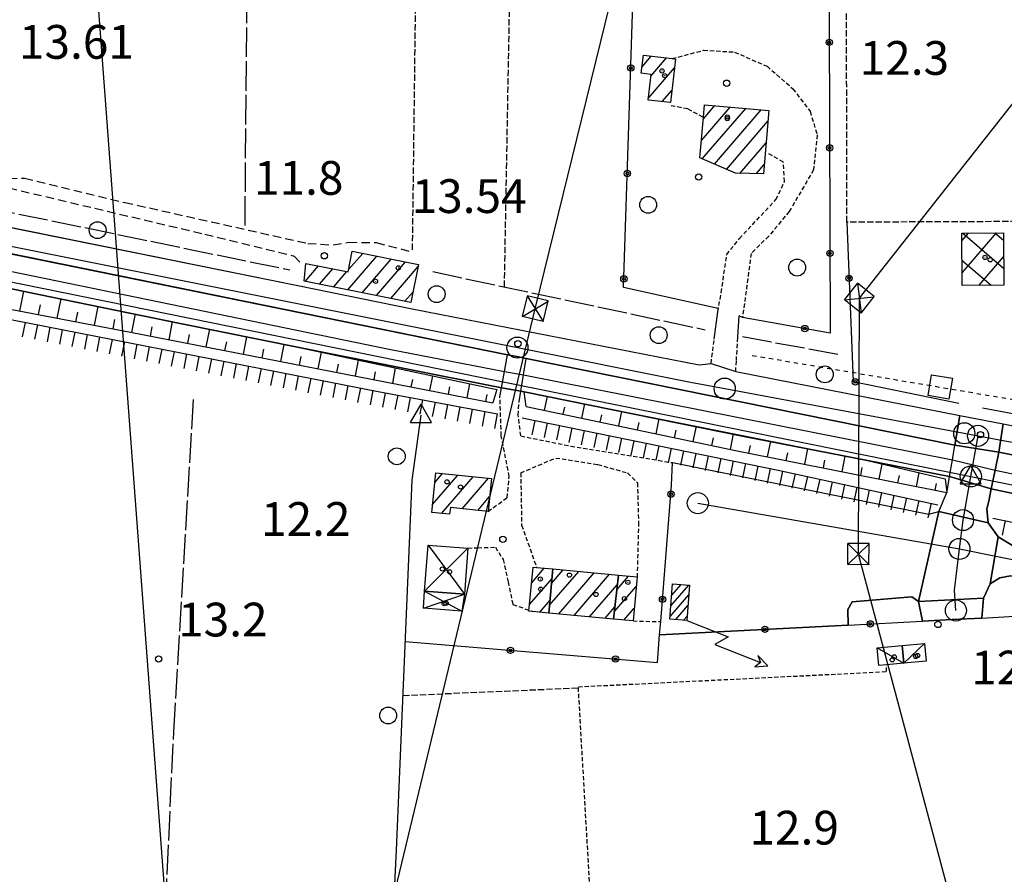
# Model space of a CAD drawing. Extents: x 1740553 to 1744863, y 5045719 to 5048848.
# Drawn here: x 1741881 to 1742115, y 5048129 to 5048332 of the extents above; entities that cross this region are included whole.
import ezdxf

# ---------------------------------------------------------------- set-up
doc = ezdxf.new("R2010")
doc.units = 0
for name, pattern in [('C', [10, 5, 5]), ('L17', [8, 7, -1]), ('L3', [1.5, 1, -0.5]), ('L4', [2, 1, -1]), ('L5', [2, 1.5, -0.5]), ('L7', [3, 2, -1])]:
    doc.linetypes.add(name, pattern=pattern)
for name, color, linetype in [('11B2', 1, 'C'), ('11D4', 1, 'C'), ('16A1', 1, 'C'), ('17A1', 1, 'C'), ('17B2', 1, 'C'), ('17C3', 1, 'C'), ('17D4', 1, 'C'), ('19B2', 1, 'C'), ('1A1', 4, 'C'), ('1AJ36', 1, 'C'), ('1AP41', 7, 'CONTINUOUS'), ('1B2', 4, 'C'), ('1C3', 1, 'C'), ('1D4', 1, 'C'), ('20N14', 2, 'C'), ('22A1', 1, 'C'), ('22H8', 1, 'C'), ('24J10', 1, 'C'), ('24J10A', 1, 'C'), ('297', 7, 'CONTINUOUS'), ('298', 7, 'CONTINUOUS'), ('2E5', 3, 'C'), ('2J10', 2, 'L7'), ('2L12', 1, 'L3'), ('2M13', 3, 'C'), ('3B2', 1, 'C'), ('4A1', 3, 'C'), ('4AJ36', 1, 'C'), ('4B2', 3, 'C'), ('4E5', 2, 'L17'), ('4N14', 2, 'L4'), ('5A1', 2, 'L5'), ('5F6', 1, 'C'), ('6A1', 1, 'C'), ('6B2', 1, 'C'), ('6H8', 2, 'C'), ('8B2', 2, 'C'), ('8C3', 1, 'C'), ('8J10', 4, 'C'), ('A2E5', 1, 'C'), ('A2F6', 1, 'C'), ('A2M13', 1, 'C'), ('A4A1', 1, 'C'), ('A4B2', 1, 'C'), ('I2E5', 7, 'CONTINUOUS'), ('I4A1', 7, 'CONTINUOUS'), ('N2A1', 2, 'C'), ('N2C3', 2, 'C'), ('N2F6', 2, 'C'), ('N2H8', 2, 'C'), ('N2P16', 2, 'C'), ('N4A1', 2, 'C'), ('N4Q17', 2, 'C')]:
    doc.layers.add(name, color=color, linetype=linetype)

# ---------------------------------------------------------------- blocks, each defined once
blk = doc.blocks.new('5F6')
at = {"layer": '5F6'}
blk.add_circle((0, 0), 2, dxfattribs=at)
blk = doc.blocks.new('1AJ36')
at = {"layer": '1AJ36'}
for radius in [0.5, 0.01]:
    blk.add_circle((0, 0), radius, dxfattribs=at)
blk = doc.blocks.new('11B2')
at = {"layer": '11B2'}
blk.add_circle((0, 0), 0.75, dxfattribs=at)
blk = doc.blocks.new('11D4')
at = {"layer": '11D4'}
for radius in [0.5, 0.01]:
    blk.add_circle((0, 0), radius, dxfattribs=at)
blk = doc.blocks.new('24J10')
at = {"layer": '24J10'}
for p, q in [((14.70259, 16.37623), (11.8266, 14.60196)), ((14.23736, 13.31158), (14.70259, 16.37623)), ((7.00509, 5.2064), (13.60295, 14.88423)), ((11.8266, 14.60196), (13.56066, 14.88423)), ((13.60295, 14.88423), (14.23736, 13.31158)), ((-0.01571, 0.00456), (5.94774, 8.71461)), ((5.94774, 8.71461), (7.00509, 5.2064))]:
    blk.add_line(p, q, dxfattribs=at)
blk = doc.blocks.new('8B2')
at = {"layer": '8B2'}
for points in [[(-2.48309, -2.49104), (2.51475, -2.49104), (2.51475, 2.55434), (-2.48309, -2.52218), (-2.48309, 2.5232), (2.48208, 2.5232)], [(-2.48309, 2.5232), (2.48208, -2.52218)]]:
    blk.add_lwpolyline(points, dxfattribs=at)
blk = doc.blocks.new('N4Q17')
at = {"layer": 'N4Q17'}
for p, q in [((2.4755, -1.75357), (-0.02926, 2.58115)), ((-2.5275, -1.75518), (2.4725, -1.75518))]:
    blk.add_line(p, q, dxfattribs=at)
at = {"layer": 'N4Q17', "flags": 128}
blk.add_lwpolyline([(-2.52926, -1.74898), (-0.02926, 2.58115)], dxfattribs=at)
blk = doc.blocks.new('N2F6')
at = {"layer": 'N2F6'}
blk.add_circle((0, -0.00928), 2.5, dxfattribs=at)
blk = doc.blocks.new('N2P16')
at = {"layer": 'N2P16'}
blk.add_circle((0, -0.00928), 2.5, dxfattribs=at)
blk = doc.blocks.new('N2H8')
at = {"layer": 'N2H8'}
blk.add_circle((0, -0.00928), 2.5, dxfattribs=at)
blk = doc.blocks.new('N2C3')
at = {"layer": 'N2C3'}
blk.add_circle((0, -0.00928), 2.5, dxfattribs=at)
blk = doc.blocks.new('N2A1')
at = {"layer": 'N2A1'}
blk.add_circle((0, -0.00928), 2.5, dxfattribs=at)
blk = doc.blocks.new('N4A1')
at = {"layer": 'N4A1'}
for p, q in [((2.4755, -1.75357), (-0.02926, 2.58115)), ((-2.5275, -1.75518), (2.4725, -1.75518))]:
    blk.add_line(p, q, dxfattribs=at)
at = {"layer": 'N4A1', "flags": 128}
blk.add_lwpolyline([(-2.52926, -1.74898), (-0.02926, 2.58115)], dxfattribs=at)
blk = doc.blocks.new('19B2')
at = {"layer": '19B2'}
for centre, radius in [((0, 0), 0.75), ((0, -0.02417), 0.32738)]:
    blk.add_circle(centre, radius, dxfattribs=at)
blk = doc.blocks.new('20N14')
at = {"layer": '20N14'}
blk.add_lwpolyline([(-2.53327, -2.559), (-2.53327, 2.441), (2.46673, 2.441), (2.46673, -2.559)], close=True, dxfattribs=at)
blk = doc.blocks.new('22H8')
at = {"layer": '22H8'}
blk.add_line((0, 0), (0, 3.5), dxfattribs=at)

msp = doc.modelspace()

# ---------------------------------------------------------------- linework, layer by layer
at = {"layer": '16A1'}
msp.add_line((1742084.49461, 5045869.11183), (1741876.73055, 5048642.58875), dxfattribs=at)
at = {"layer": '17A1'}
for p, q in [((1742028.63052, 5048320.44794, -3333), (1742030.83271, 5048323.00684, -3333)), ((1742030.7392, 5048318.29827, -3333), (1742034.41843, 5048322.57347, -3333)), ((1742030.09761, 5048312.95392, -3333), (1742036.33421, 5048320.20074, -3333)), ((1742033.43331, 5048312.23003, -3333), (1742035.69178, 5048314.85433, -3333)), ((1742042.72398, 5048303.02255, -3333), (1742049.54273, 5048310.94581, -3333)), ((1742042.93116, 5048298.66445, -3333), (1742053.22255, 5048310.62179, -3333)), ((1742043.17737, 5048308.14821, -3333), (1742045.86383, 5048311.27091, -3333)), ((1742045.80926, 5048297.40884, -3333), (1742056.90138, 5048310.29769, -3333)), ((1742048.68737, 5048296.15323, -3333), (1742058.49711, 5048307.55198, -3333)), ((1742051.84594, 5048295.22352, -3333), (1742058.0438, 5048302.42532, -3333)), ((1742055.74526, 5048295.15563, -3333), (1742057.58949, 5048297.29859, -3333)), ((1741958.90305, 5048267.57931, -3333), (1741965.79007, 5048275.5819, -3333)), ((1741959.08236, 5048272.38758, -3333), (1741962.40916, 5048276.25326, -3333)), ((1741948.75672, 5048269.58811, -3333), (1741951.91469, 5048273.25761, -3333)), ((1741962.2848, 5048266.91002, -3333), (1741969.17097, 5048274.91054, -3333)), ((1741965.66763, 5048266.23981, -3333), (1741972.55088, 5048274.23911, -3333)), ((1741969.04938, 5048265.57052, -3333), (1741975.54246, 5048273.11536, -3333)), ((1741952.13847, 5048268.91882, -3333), (1741955.29559, 5048272.58625, -3333)), ((1741955.5213, 5048268.2486, -3333), (1741958.6765, 5048271.91489, -3333)), ((1741972.43114, 5048264.90123, -3333), (1741974.35755, 5048267.1386, -3333)), ((1741979.50428, 5048221.90964, -3333), (1741981.33467, 5048224.03652, -3333)), ((1741978.9707, 5048216.68972, -3333), (1741984.97475, 5048223.66739, -3333)), ((1741981.11621, 5048214.58393, -3333), (1741988.6149, 5048223.29726, -3333)), ((1741986.03228, 5048215.6964, -3333), (1741992.25505, 5048222.92714, -3333)), ((1741989.67328, 5048215.32835, -3333), (1741992.49174, 5048218.60335, -3333)), ((1742002.47863, 5048198.17551, -3333), (1742005.45202, 5048201.6316, -3333)), ((1742006.73699, 5048192.8603, -3333), (1742013.62033, 5048200.8586, -3333)), ((1742007.19492, 5048197.99231, -3333), (1742009.96088, 5048201.20521, -3333)), ((1742008.89364, 5048190.76637, -3333), (1742017.28077, 5048200.51205, -3333)), ((1742001.98464, 5048193.00268, -3333), (1742007.30145, 5048199.1807, -3333)), ((1742012.55401, 5048190.42083, -3333), (1742020.94122, 5048200.16551, -3333)), ((1742022.64221, 5048196.51004, -3333), (1742025.42286, 5048199.74109, -3333)), ((1742016.21446, 5048190.07428, -3333), (1742022.77305, 5048197.69523, -3333)), ((1742022.05781, 5048191.23216, -3333), (1742027.27136, 5048197.28911, -3333)), ((1742004.38578, 5048191.19284, -3333), (1742006.84352, 5048194.04869, -3333)), ((1742019.87483, 5048189.72874, -3333), (1742022.18865, 5048192.41735, -3333)), ((1742024.35839, 5048189.30546, -3333), (1742026.78661, 5048192.12701, -3333))]:
    msp.add_line(p, q, dxfattribs=at)
at = {"layer": '17B2'}
for p, q in [((1742104.44973, 5048279.2543, -3333), (1742106.01257, 5048281.07029, -3333)), ((1742104.50572, 5048271.65355, -3333), (1742112.65668, 5048281.12481, -3333)), ((1742104.71458, 5048281.0603, -3333), (1742114.3595, 5048272.75988, -3333)), ((1742112.3079, 5048281.12175, -3333), (1742114.31364, 5048279.39561, -3333)), ((1742108.5417, 5048268.67747, -3333), (1742114.34093, 5048275.41716, -3333)), ((1742104.48294, 5048274.66153, -3333), (1742111.41345, 5048268.69807, -3333))]:
    msp.add_line(p, q, dxfattribs=at)
at = {"layer": '17C3'}
for p, q in [((1742084.40061, 5048182.77311, -3333), (1742090.702, 5048179.08923, -3333)), ((1742090.702, 5048179.08923, -3333), (1742095.60197, 5048183.74973, -3333))]:
    msp.add_line(p, q, dxfattribs=at)
at = {"layer": '17D4'}
for p, q in [((1741977.09022, 5048196.17006, -3333), (1741987.32644, 5048206.3742, -3333)), ((1741977.90378, 5048207.06326, -3333), (1741986.52038, 5048195.47454, -3333)), ((1741977.09022, 5048196.17006, -3333), (1741985.90631, 5048191.43602, -3333)), ((1741976.79074, 5048192.10897, -3333), (1741986.52038, 5048195.47454, -3333))]:
    msp.add_line(p, q, dxfattribs=at)
at = {"layer": '1A1'}
for points in [[(1742036.58831, 5048322.31081, 15.25), (1742035.35288, 5048312.02886, 15.25), (1742030.05415, 5048312.5836, 15.25), (1742030.78164, 5048318.65547, 15.25), (1742028.44942, 5048318.94307, 15.25), (1742028.96642, 5048323.23307, 15.25), (1742035.78971, 5048322.40844, 15.25), (1742036.58831, 5048322.31081, 15.25)], [(1742043.47117, 5048311.48177, 19.31), (1742058.72568, 5048310.13651, 19.31), (1742057.39817, 5048295.12703, 19.31), (1742050.7765, 5048295.24168, 19.31), (1742042.3609, 5048298.91357, 19.31), (1742043.20861, 5048308.50758, 19.31), (1742043.47117, 5048311.48177, 19.31)], [(1741973.85741, 5048264.61796, 15.27), (1741948.55108, 5048269.62886, 15.27), (1741948.91661, 5048273.85235, 15.27), (1741958.97775, 5048271.85623, 15.27), (1741959.9435, 5048276.74247, 15.27), (1741975.64365, 5048273.62539, 15.27), (1741973.85741, 5048264.61796, 15.27)], [(1741979.73795, 5048224.1987, 17.59), (1741992.923, 5048222.85984, 17.59), (1741992.13496, 5048215.07953, 17.59), (1741983.1896, 5048215.98387, 17.59), (1741983.02727, 5048214.38914, 17.59), (1741978.7796, 5048214.82306, 17.59), (1741979.73795, 5048224.1987, 17.59)], [(1742007.50337, 5048201.4383, 16.05), (1742006.5705, 5048190.98646, 16.05), (1742002.68788, 5048191.35346, 16.05), (1742001.83533, 5048191.43501, 16.05), (1742002.83193, 5048201.87958, 16.05), (1742003.63602, 5048201.80243, 16.05), (1742007.50337, 5048201.4383, 16.05)], [(1742007.50337, 5048201.4383, 18.83), (1742023.02494, 5048199.96861, 18.83), (1742021.87074, 5048189.5393, 18.83), (1742006.5705, 5048190.98646, 18.83), (1742007.50337, 5048201.4383, 18.83)], [(1742023.02494, 5048199.96861, 16.11), (1742027.48334, 5048199.54646, 16.11), (1742026.50269, 5048189.10307, 16.11), (1742021.87074, 5048189.5393, 16.11), (1742023.02494, 5048199.96861, 16.11)]]:
    msp.add_polyline3d(points, close=True, dxfattribs=at)
at = {"layer": '1AP41'}
msp.add_polyline3d([(1742488.1553, 5048135.6706, 13.14), (1742302.04425, 5048170.33234, 12.84), (1742190.52646, 5048192.5104, 12.92), (1742116.45505, 5048207.01571, 13.04), (1742113.08796, 5048209.08213, 13.22), (1742110.7004, 5048212.39734, 13.46), (1742110.4086, 5048215.66296, 13.52), (1742110.85415, 5048217.46645, 13.42), (1742111.44026, 5048220.40572, 11), (1742112.33049, 5048224.84102, 11.83), (1742113.18647, 5048229.10427, 13.66), (1742119.46075, 5048227.87044, 13.1), (1742121.57173, 5048227.45695, 13.13), (1742123.68279, 5048227.04246, 13.16), (1742245.53533, 5048203.08439, 13.85), (1742333.26064, 5048185.48212, 13.767), (1742333.26064, 5048185.48212, 13.767), (1742345.49453, 5048183.02496, 13.755), (1742350.69651, 5048181.98156, 13.75), (1742514.40982, 5048148.64643, 13.54)], dxfattribs=at)
at = {"layer": '1B2'}
msp.add_polyline3d([(1742114.30238, 5048281.1388, 18.15), (1742114.38652, 5048268.71824, 18.15), (1742104.5272, 5048268.64949, 18.15), (1742104.43598, 5048281.05748, 18.15), (1742114.30238, 5048281.1388, 18.15)], close=True, dxfattribs=at)
at = {"layer": '1C3'}
for points in [[(1742090.34048, 5048183.28533, 16.224), (1742090.702, 5048179.08923, 16.224), (1742086.59865, 5048178.73466, 16.224), (1742084.76213, 5048178.57701, 16.224), (1742084.40061, 5048182.77311, 16.224), (1742090.34048, 5048183.28533, 16.224)], [(1742090.34048, 5048183.28533, 16.13), (1742095.60197, 5048183.74973, 16.13), (1742095.96349, 5048179.55363, 16.13), (1742090.702, 5048179.08923, 16.13), (1742090.34048, 5048183.28533, 16.13)]]:
    msp.add_polyline3d(points, close=True, dxfattribs=at)
at = {"layer": '1D4'}
for points in [[(1741986.52038, 5048195.47454, 17.522), (1741977.09022, 5048196.17006, 17.522), (1741977.90378, 5048207.06326, 17.522), (1741987.32644, 5048206.3742, 17.522), (1741986.52038, 5048195.47454, 17.522)], [(1741977.09022, 5048196.17006, 17.135), (1741986.52038, 5048195.47454, 17.135), (1741985.90631, 5048191.43602, 17.135), (1741976.79074, 5048192.10897, 17.135), (1741977.09022, 5048196.17006, 17.135)]]:
    msp.add_polyline3d(points, close=True, dxfattribs=at)
at = {"layer": '22A1'}
for p, q in [((1741881.14976, 5048262.57419, 13.683), (1741882.07483, 5048267.29391, 12.192)), ((1741885.56972, 5048261.72795, 13.688), (1741886.02576, 5048264.06075, 12.933)), ((1741889.98961, 5048260.88271, 13.692), (1741890.88984, 5048265.49225, 12.163)), ((1741898.83054, 5048259.19031, 13.701), (1741899.70578, 5048263.69167, 12.134)), ((1741894.41057, 5048260.03654, 13.697), (1741894.85369, 5048262.31422, 12.923)), ((1741907.67046, 5048257.49783, 13.708), (1741908.52378, 5048261.89024, 12.106)), ((1741903.2505, 5048258.34407, 13.706), (1741903.68262, 5048260.56776, 12.913)), ((1741912.08841, 5048256.6384, 13.671), (1741912.51108, 5048258.81425, 12.881)), ((1741916.50635, 5048255.77897, 13.635), (1741917.34286, 5048260.08789, 12.077)), ((1741920.9233, 5048254.91947, 13.598), (1741921.33806, 5048257.05361, 12.83)), ((1741925.34117, 5048254.06103, 13.562), (1741926.16186, 5048258.28653, 12.048)), ((1741934.17606, 5048252.3421, 13.489), (1741934.98087, 5048256.48517, 12.02)), ((1741929.75911, 5048253.20161, 13.525), (1741930.16497, 5048255.29396, 12.78)), ((1741943.01195, 5048250.62324, 13.416), (1741943.79995, 5048254.68282, 11.991)), ((1741938.59401, 5048251.48267, 13.452), (1741938.99196, 5048253.53332, 12.729)), ((1741947.4289, 5048249.76374, 13.379), (1741947.81902, 5048251.77168, 12.68)), ((1741951.84685, 5048248.90431, 13.342), (1741952.61182, 5048252.84282, 12.002)), ((1741956.26472, 5048248.04588, 13.306), (1741956.63965, 5048249.97545, 12.665)), ((1741960.68167, 5048247.18637, 13.269), (1741961.41711, 5048250.97023, 12.046)), ((1741965.09961, 5048246.32694, 13.233), (1741965.4602, 5048248.18023, 12.651)), ((1741969.51756, 5048245.46752, 13.196), (1741970.22247, 5048249.09664, 12.09)), ((1741978.35246, 5048243.74858, 13.123), (1741979.02876, 5048247.22413, 12.134)), ((1741973.93451, 5048244.60801, 13.16), (1741974.27976, 5048246.38493, 12.636)), ((1741987.18728, 5048242.03064, 13.05), (1741987.83305, 5048245.35147, 12.178)), ((1741982.77033, 5048242.89015, 13.087), (1741983.10039, 5048244.5887, 12.621)), ((1741991.60523, 5048241.17121, 13.014), (1741991.92094, 5048242.79348, 12.607)), ((1742005.53958, 5048239.05409, 13.399), (1742006.23238, 5048242.33631, 11.7)), ((1742014.34597, 5048237.19362, 13.397), (1742015.05812, 5048240.56555, 11.7)), ((1742001.13642, 5048239.98383, 13.4), (1742001.13642, 5048239.98383, 13.4)), ((1742009.94281, 5048238.12336, 13.398), (1742010.29451, 5048239.78743, 12.549)), ((1742018.74913, 5048236.26388, 13.396), (1742019.10958, 5048237.97173, 12.548)), ((1742023.15229, 5048235.33414, 13.396), (1742023.88295, 5048238.7937, 11.7)), ((1742027.55545, 5048234.4044, 13.395), (1742027.92565, 5048236.15611, 12.547)), ((1742031.95968, 5048233.47374, 13.394), (1742032.70869, 5048237.02293, 11.7)), ((1742036.36284, 5048232.544, 13.393), (1742036.74634, 5048234.34585, 13.586)), ((1742040.766, 5048231.61426, 13.392), (1742041.53352, 5048235.25109, 11.7)), ((1742049.57232, 5048229.75478, 13.39), (1742050.35927, 5048233.48032, 11.7)), ((1742045.16916, 5048230.68452, 13.391), (1742045.5578, 5048232.52487, 12.546)), ((1742053.98284, 5048228.8607, 13.402), (1742054.35305, 5048230.73276, 12.551)), ((1742058.39777, 5048227.988, 13.42), (1742059.13518, 5048231.71885, 11.7)), ((1742062.81271, 5048227.11531, 13.439), (1742063.1809, 5048228.97418, 12.57)), ((1742067.22771, 5048226.24161, 13.458), (1742067.95994, 5048229.94801, 11.7)), ((1742071.64265, 5048225.36892, 13.476), (1742072.00775, 5048227.21552, 12.588)), ((1742076.05758, 5048224.49622, 13.495), (1742076.78569, 5048228.17724, 11.7)), ((1742084.88745, 5048222.75083, 13.532), (1742085.58727, 5048226.28732, 11.838)), ((1742080.47252, 5048223.62353, 13.514), (1742080.8356, 5048225.45694, 12.607)), ((1742093.71739, 5048221.00444, 13.57), (1742094.35376, 5048224.22327, 12.18)), ((1742089.30238, 5048221.87813, 13.551), (1742089.63618, 5048223.56694, 12.78)), ((1742098.13233, 5048220.13174, 13.588), (1742098.4349, 5048221.66176, 12.97))]:
    msp.add_line(p, q, dxfattribs=at)
at = {"layer": '24J10A'}
for p, q in [((1742035.47234, 5048192.6534, -3333), (1742039.74571, 5048197.61897, -3333)), ((1742035.66713, 5048195.18024, -3333), (1742037.89061, 5048197.7628, -3333)), ((1742035.86299, 5048197.70616, -3333), (1742036.03452, 5048197.90655, -3333)), ((1742035.27754, 5048190.12656, -3333), (1742039.71045, 5048195.27858, -3333)), ((1742036.64452, 5048189.41663, -3333), (1742039.51565, 5048192.75174, -3333)), ((1742038.50062, 5048189.27288, -3333), (1742039.31986, 5048190.22482, -3333))]:
    msp.add_line(p, q, dxfattribs=at)
at = {"layer": '297'}
for points in [[(1742103.96827, 5048237.83982, 13.891), (1742114.22539, 5048235.83832, 13.982), (1742113.18647, 5048229.10427, 13.66), (1742102.7812, 5048230.78077, 13.1), (1742103.96827, 5048237.83982, 13.891)], [(1742099.02565, 5048215.02174, 13.36), (1742110.7004, 5048212.39734, 13.46), (1742113.08796, 5048209.08213, 13.22), (1742111.14609, 5048197.88174, 13.24), (1742109.60304, 5048194.5298, 13.06), (1742094.14047, 5048193.73937, 13.24), (1742099.02565, 5048215.02174, 13.36)]]:
    msp.add_polyline3d(points, close=True, dxfattribs=at)
at = {"layer": '298'}
for points in [[(1741744.78321, 5048308.43985, 13.03), (1741763.05196, 5048304.70389, 13.03), (1741825.53535, 5048292.27804, 13.03), (1741867.19089, 5048283.86575, 13.15), (1741869.23972, 5048283.90693, 13.415), (1741871.28947, 5048283.94918, 13.68), (1741946.61604, 5048268.68458, 13.86), (1741974.14424, 5048263.09199, 13.65), (1742042.18627, 5048249.7898, 13.26), (1742045.00264, 5048250.16127, 13.18), (1742047.92794, 5048249.186, 13.3), (1742050.85232, 5048248.20965, 13.42), (1742103.96827, 5048237.83982, 13.891), (1742102.7812, 5048230.78077, 13.1), (1742001.15585, 5048251.33001, 13.08), (1741998.95287, 5048251.76669, 13.08), (1741996.74989, 5048252.20337, 13.08), (1741869.34531, 5048278.1071, 14.04), (1741837.66977, 5048283.83924, 13.96), (1741743.8013, 5048302.4041, 13.563), (1741744.78321, 5048308.43985, 13.03)], [(1742114.22539, 5048235.83832, 13.982), (1742151.29521, 5048228.59876, 14.31), (1742158.46089, 5048227.17999, 14.28), (1742241.7098, 5048210.64042, 13.89), (1742300.54985, 5048198.75177, 13.73), (1742329.60877, 5048192.80847, 13.17), (1742334.38774, 5048194.27873, 12.66), (1742333.26064, 5048185.48212, 13.767), (1742245.53533, 5048203.08439, 13.85), (1742123.68279, 5048227.04246, 13.16), (1742121.57173, 5048227.45695, 13.13), (1742119.46075, 5048227.87044, 13.1), (1742113.18647, 5048229.10427, 13.66), (1742114.22539, 5048235.83832, 13.982)], [(1742102.7812, 5048230.78077, 13.1), (1742113.18647, 5048229.10427, 13.66), (1742112.33049, 5048224.84102, 11.83), (1742111.44026, 5048220.40572, 11), (1742110.85415, 5048217.46645, 13.42), (1742110.4086, 5048215.66296, 13.52), (1742110.7004, 5048212.39734, 13.46), (1742099.02565, 5048215.02174, 13.36), (1742100.88491, 5048219.58781, 13.6), (1742100.96468, 5048219.78133, 13.61), (1742101.546, 5048223.31997, 11.7), (1742102.21671, 5048227.33867, 11.83), (1742102.7812, 5048230.78077, 13.1)], [(1742035.83472, 5048226.6355, 13.18), (1742096.6185, 5048214.42218, 13.3), (1742099.02565, 5048215.02174, 13.36), (1742094.14047, 5048193.73937, 13.24), (1742092.62677, 5048194.80136, 13.12), (1742078.42315, 5048193.63189, 13.12), (1742077.43941, 5048191.81014, 13.18), (1742077.49477, 5048188.13969, 13.433), (1742032.80787, 5048185.78353, 13.355), (1742033.06392, 5048188.9518, 13.495), (1742035.65758, 5048221.26277, 12.999), (1742035.83472, 5048226.6355, 13.18)], [(1742113.08796, 5048209.08213, 13.22), (1742116.45505, 5048207.01571, 13.04), (1742190.52646, 5048192.5104, 12.92), (1742302.04425, 5048170.33234, 12.84), (1742488.1553, 5048135.6706, 13.14), (1742506.57143, 5048132.07096, 12.84), (1742510.41637, 5048133.03699, 12.84), (1742507.69291, 5048120.97066, 13), (1742452.74837, 5048132.01097, 13), (1742420.50455, 5048138.73965, 12.832), (1742287.55702, 5048164.99666, 12.616), (1742270.27098, 5048169.20145, 12.649), (1742153.27383, 5048192.45827, 13.58), (1742115.9613, 5048199.80502, 13.36), (1742113.43271, 5048199.35382, 13.24), (1742111.14609, 5048197.88174, 13.24), (1742113.08796, 5048209.08213, 13.22)], [(1742094.14047, 5048193.73937, 13.24), (1742109.60304, 5048194.5298, 13.06), (1742109.17284, 5048189.80402, 13.34), (1742102.14499, 5048189.43694, 13.37), (1742095.11721, 5048189.06887, 13.4), (1742094.14047, 5048193.73937, 13.24)]]:
    msp.add_polyline3d(points, close=True, dxfattribs=at)
at = {"layer": '2E5'}
for p, q in [((1741871.28947, 5048283.94918, 13.68), (1741946.61604, 5048268.68458, 13.86)), ((1741869.34531, 5048278.1071, 14.04), (1741996.74989, 5048252.20337, 13.08)), ((1742001.15585, 5048251.33001, 13.08), (1742102.7812, 5048230.78077, 13.1)), ((1742042.18627, 5048249.7898, 13.26), (1742045.00264, 5048250.16127, 13.18))]:
    msp.add_line(p, q, dxfattribs=at)
for points in [[(1741946.61604, 5048268.68458, 13.86), (1741974.14424, 5048263.09199, 13.65), (1742042.18627, 5048249.7898, 13.26)], [(1742050.85232, 5048248.20965, 13.42), (1742103.96827, 5048237.83982, 13.891), (1742114.22539, 5048235.83832, 13.982), (1742151.29521, 5048228.59876, 14.31), (1742158.46089, 5048227.17999, 14.28)], [(1742113.18647, 5048229.10427, 13.66), (1742119.46075, 5048227.87044, 13.1)], [(1742035.83472, 5048226.6355, 13.18), (1742096.6185, 5048214.42218, 13.3), (1742099.02565, 5048215.02174, 13.36), (1742100.88491, 5048219.58781, 13.6), (1742100.96468, 5048219.78133, 13.61)], [(1742110.85415, 5048217.46645, 13.42), (1742110.4086, 5048215.66296, 13.52), (1742110.7004, 5048212.39734, 13.46), (1742113.08796, 5048209.08213, 13.22), (1742116.45505, 5048207.01571, 13.04), (1742190.52646, 5048192.5104, 12.92), (1742302.04425, 5048170.33234, 12.84), (1742488.1553, 5048135.6706, 13.14), (1742506.57143, 5048132.07096, 12.84), (1742510.41637, 5048133.03699, 12.84), (1742510.69036, 5048133.77058, 12.953), (1742512.32778, 5048138.05829, 13.616)], [(1742109.17284, 5048189.80402, 13.34), (1742109.60304, 5048194.5298, 13.06), (1742111.14609, 5048197.88174, 13.24), (1742113.43271, 5048199.35382, 13.24), (1742115.9613, 5048199.80502, 13.36), (1742153.27383, 5048192.45827, 13.58)], [(1742077.49477, 5048188.13969, 13.433), (1742077.43941, 5048191.81014, 13.18), (1742078.42315, 5048193.63189, 13.12), (1742092.62677, 5048194.80136, 13.12), (1742094.14047, 5048193.73937, 13.24), (1742095.11721, 5048189.06887, 13.4)]]:
    msp.add_polyline3d(points, dxfattribs=at)
at = {"layer": '2J10'}
for points in [[(1741867.19089, 5048283.86575, 13.15), (1741868.48811, 5048290.39148, 12.36), (1741871.03391, 5048293.63803, 12.37), (1741875.49291, 5048293.94403, 12.11), (1741882.25146, 5048294.09036, 12.11), (1741906.00125, 5048288.31699, 12.1), (1741949.4136, 5048278.6102, 12.11), (1741955.42779, 5048278.23743, 12.1), (1741959.11043, 5048278.86636, 12.1), (1741965.63461, 5048278.79455, 12.1), (1741973.62273, 5048276.74541, 12.1)], [(1741871.28947, 5048283.94918, 13.68), (1741872.27463, 5048288.37554, 13.01), (1741873.60399, 5048291.23309, 12.89), (1741878.50779, 5048291.773, 12.84), (1741924.99317, 5048280.79212, 12.54), (1741946.12766, 5048275.61809, 12.09), (1741948.14657, 5048273.4617, 12.1)]]:
    msp.add_polyline3d(points, dxfattribs=at)
at = {"layer": '2L12'}
for p, q in [((1742045.00264, 5048250.16127, 13.18), (1742045.73797, 5048255.92784, 13.03)), ((1742026.50269, 5048189.10307, 12.52), (1742033.06392, 5048188.9518, 13.495))]:
    msp.add_line(p, q, dxfattribs=at)
for points in [[(1742035.78971, 5048322.40844, 12.39), (1742043.23216, 5048324.40319, 12.39), (1742050.56669, 5048323.96989, 12.38), (1742058.27912, 5048320.59432, 12.39), (1742064.4123, 5048315.2872, 12.21), (1742068.48043, 5048309.92766, 12.05), (1742070.15146, 5048304.35642, 12.06), (1742069.30795, 5048296.05846, 12.61), (1742063.55158, 5048286.18995, 12.69), (1742058.70149, 5048280.34174, 12.75), (1742054.49707, 5048276.22276, 12.85), (1742052.46243, 5048261.02691, 12.74), (1742051.62629, 5048261.41156, 12.97)], [(1742035.53067, 5048311.32912, 12.39), (1742039.47514, 5048310.55156, 12.38), (1742043.20861, 5048308.50758, 12.39)], [(1742046.56888, 5048262.39959, 12.85), (1742047.42004, 5048266.94128, 13.1), (1742048.71178, 5048275.94977, 12.75), (1742051.72364, 5048279.77581, 12.48), (1742060.39605, 5048288.9933, 12.39), (1742062.39469, 5048293.26493, 12.39), (1742062.15114, 5048297.88106, 12.39), (1742058.50869, 5048299.95492, 12.39)], [(1742050.85232, 5048248.20965, 13.42), (1742051.01014, 5048250.81496, 12.72), (1742051.27093, 5048255.28534, 12.87)], [(1741992.13496, 5048215.07953, 12.92), (1741996.64052, 5048218.31144, 12.86), (1741997.15014, 5048223.32899, 13.04), (1741995.27464, 5048232.99476, 12.92), (1741994.953, 5048242.20028, 13.09)], [(1741999.89837, 5048232.97613, 12.62), (1741999.27009, 5048237.90842, 13.24), (1741999.48866, 5048241.05482, 13.03)], [(1741999.89837, 5048232.97613, 12.62), (1742011.73767, 5048230.56464, 12.74), (1742035.83472, 5048226.6355, 13.18)], [(1741999.88877, 5048224.21614, 12.08), (1742008.18097, 5048227.73276, 12.4), (1742018.12846, 5048226.20951, 12.46), (1742025.21407, 5048224.18601, 12.52), (1742027.5278, 5048221.85614, 12.52), (1742027.81631, 5048212.4636, 12.52), (1742027.48334, 5048199.54646, 12.64)], [(1741999.88877, 5048224.21614, 12.08), (1742000.09517, 5048211.83685, 12.84), (1742003.63602, 5048201.80243, 12.78)], [(1741987.32644, 5048206.3742, 12.989), (1741989.69572, 5048206.44841, 12.257), (1741993.85927, 5048206.60189, 12.8), (1741995.69896, 5048203.69194, 12.8), (1741996.87835, 5048198.40479, 12.74), (1741998.01112, 5048193.01688, 12.74), (1742002.68788, 5048191.35346, 12.68)], [(1741982.52731, 5047993.91492, 13), (1741982.39471, 5047991.92328, 12.52), (1742007.20084, 5047993.49491, 12.94), (1742012.14219, 5047994.77875, 13), (1742016.14948, 5047997.66042, 13), (1742020.28211, 5048002.32259, 13.12), (1742022.95786, 5048009.06894, 13.12), (1742013.53727, 5048173.49546, 12.82), (1742086.61226, 5048177.09395, 12.94), (1742086.59865, 5048178.73466, 13)]]:
    msp.add_polyline3d(points, dxfattribs=at)
at = {"layer": '2M13'}
for p, q in [((1742045.73797, 5048255.92784, 13.03), (1742046.56888, 5048262.39959, 12.85)), ((1742051.27093, 5048255.28534, 12.87), (1742051.62629, 5048261.41156, 12.97))]:
    msp.add_line(p, q, dxfattribs=at)
for points in [[(1741994.953, 5048242.20028, 13.09), (1741995.34501, 5048244.38387, 11.76), (1741996.04333, 5048248.24818, 11.56), (1741996.74989, 5048252.20337, 13.08)], [(1741999.48866, 5048241.05482, 13.03), (1741999.90104, 5048243.60899, 11.7), (1742000.52267, 5048247.43948, 11.84), (1742001.15585, 5048251.33001, 13.08)], [(1742100.96468, 5048219.78133, 13.61), (1742101.546, 5048223.31997, 11.7), (1742102.21671, 5048227.33867, 11.83), (1742102.7812, 5048230.78077, 13.1)], [(1742110.85415, 5048217.46645, 13.42), (1742111.44026, 5048220.40572, 11), (1742112.33049, 5048224.84102, 11.83), (1742113.18647, 5048229.10427, 13.66)]]:
    msp.add_polyline3d(points, dxfattribs=at)
at = {"layer": '3B2'}
msp.add_line((1742109.35245, 5048239.59813, 13.869), (1742121.4046, 5048237.37107, 13.454), dxfattribs=at)
for points in [[(1742046.6674, 5048263.18622, 12.892), (1742024.26281, 5048268.15177, 12.691), (1742027.56732, 5048369.09284, 12.877), (1742072.83638, 5048380.62507, 10.783), (1742073.26454, 5048257.37142, 13.058), (1742052.46243, 5048261.02691, 12.74)], [(1742077.18139, 5048283.62679, 12.771), (1742078.68293, 5048245.90312, 13.391), (1742103.70992, 5048240.76597, 13.812)], [(1741972.5145, 5048184.19669, 11.943), (1742032.28536, 5048179.26469, 13.066), (1742032.80787, 5048185.78353, 13.355), (1742033.06392, 5048188.9518, 13.495), (1742035.65758, 5048221.26277, 12.999)], [(1742109.17284, 5048189.80402, 13.34), (1742153.27383, 5048192.45827, 13.58), (1742270.27098, 5048169.20145, 12.649), (1742271.77227, 5048166.52487, 12.618)], [(1742032.80787, 5048185.78353, 13.355), (1742077.49477, 5048188.13969, 13.433), (1742095.11721, 5048189.06887, 13.4)]]:
    msp.add_polyline3d(points, dxfattribs=at)
at = {"layer": '4A1'}
for points in [[(1741656.21849, 5048316.13055, 11.879), (1741702.77966, 5048306.86734, 11.92), (1741793.33496, 5048289.11332, 12.11), (1741800.43818, 5048287.6979, 12.065), (1741870.68026, 5048273.67505, 11.62), (1741968.65311, 5048253.56529, 11.53), (1741996.04333, 5048248.24818, 11.56)], [(1741655.37242, 5048311.21318, 11.62), (1741657.69314, 5048310.78432, 11.622), (1741691.46345, 5048304.38578, 11.65), (1741732.9892, 5048296.54046, 11.778), (1741762.5387, 5048290.95392, 11.869), (1741766.0757, 5048290.28724, 11.88), (1741799.51871, 5048283.55928, 11.932), (1741823.95667, 5048278.63979, 11.97), (1741842.48574, 5048275.08379, 12.087), (1741857.56602, 5048272.19506, 12.183), (1741866.59655, 5048270.46171, 12.24), (1741868.77656, 5048270.01027, 12.235), (1741888.28349, 5048265.97192, 12.187), (1741919.09899, 5048259.59165, 12.11), (1741947.78116, 5048253.8699, 11.978), (1741995.34501, 5048244.38387, 11.76)], [(1742000.52267, 5048247.43948, 11.84), (1742102.21671, 5048227.33867, 11.83)], [(1741999.90104, 5048243.60899, 11.7), (1742000.70456, 5048243.44555, 11.7), (1742052.88371, 5048232.80898, 11.7), (1742082.04983, 5048227.12045, 11.7), (1742101.546, 5048223.31997, 11.7)], [(1742112.33049, 5048224.84102, 11.83), (1742118.41526, 5048223.62007, 11.83)], [(1742111.44026, 5048220.40572, 11), (1742117.31471, 5048219.18104, 11.393)]]:
    msp.add_polyline3d(points, dxfattribs=at)
at = {"layer": '4AJ36'}
for points in [[(1741372.03207, 5048371.88404, 11.52), (1741456.94605, 5048355.50569, 11.74), (1741462.93472, 5048354.30865, 11.74), (1741504.02037, 5048346.17868, 11.73), (1741510.00128, 5048344.36228, 11.7), (1741594.20847, 5048327.78148, 11.64), (1741601.48858, 5048326.61501, 11.85), (1741652.56641, 5048317.39636, 11.88), (1741656.21849, 5048316.13055, 11.879), (1741702.77966, 5048306.86734, 11.92), (1741793.33496, 5048289.11332, 12.11), (1741800.43818, 5048287.6979, 12.065), (1741870.68026, 5048273.67505, 11.62), (1741968.65311, 5048253.56529, 11.53), (1741996.04333, 5048248.24818, 11.56), (1742000.52267, 5048247.43948, 11.84), (1742102.21671, 5048227.33867, 11.83), (1742112.33049, 5048224.84102, 11.83), (1742118.41526, 5048223.62007, 11.83)], [(1742117.31471, 5048219.18104, 11.393), (1742111.44026, 5048220.40572, 11), (1742101.546, 5048223.31997, 11.7), (1742082.04983, 5048227.12045, 11.7), (1742052.88371, 5048232.80898, 11.7), (1742000.70456, 5048243.44555, 11.7), (1741999.90104, 5048243.60899, 11.7), (1741995.34501, 5048244.38387, 11.76), (1741947.78116, 5048253.8699, 11.978), (1741919.09899, 5048259.59165, 12.11), (1741888.28349, 5048265.97192, 12.187), (1741868.77656, 5048270.01027, 12.235)]]:
    msp.add_polyline3d(points, dxfattribs=at)
at = {"layer": '4B2'}
msp.add_polyline3d([(1741954.42887, 5048094.54405, 11.19), (1741968.4873, 5048094.30459, 11.15), (1741970.44134, 5048134.73818, 12.27), (1741974.11869, 5048222.44585, 11.69), (1741976.28226, 5048237.90206, 11.68)], dxfattribs=at)
at = {"layer": '4E5'}
for p, q in [((1741934.52501, 5048282.82207, 12.111), (1741935.82796, 5048436.51163, 12.228)), ((1741873.02941, 5048287.18951, 13.253), (1741945.15963, 5048272.32828, 13.032)), ((1741979.0623, 5048271.91485, 12.585), (1742043.62077, 5048258.15109, 13.005)), ((1742052.42469, 5048256.51107, 12.852), (1742075.96929, 5048252.21861, 13.219))]:
    msp.add_line(p, q, dxfattribs=at)
msp.add_polyline3d([(1741914.59449, 5048097.06751, 11.57), (1741917.60371, 5048162.73165, 12.896), (1741922.3129, 5048242.10132, 12.866)], dxfattribs=at)
at = {"layer": '4N14'}
msp.add_line((1742054.76366, 5048252.06397, -3333), (1742146.1345, 5048236.61436, -3333), dxfattribs=at)
at = {"layer": '5A1'}
for p, q in [((1741974.22094, 5048277.1272, 11.79), (1741976.41485, 5048448.31988, 11.79)), ((1741996.01418, 5048268.30084, 12.695), (1741999.05204, 5048434.49419, 11.79)), ((1741971.98073, 5048171.44304, 12.027), (1742013.55226, 5048173.24185, 12.82))]:
    msp.add_line(p, q, dxfattribs=at)
msp.add_polyline3d([(1742123.48952, 5048283.82088, 12.324), (1742077.18139, 5048283.62679, 12.771), (1742077.09479, 5048371.46778, 11.86), (1742075.43321, 5048398.66412, 11.86)], dxfattribs=at)
at = {"layer": '6A1'}
for points in [[(1741656.18292, 5048308.03859, 12.99), (1741667.65995, 5048305.02733, 13.09), (1741746.22827, 5048289.98262, 13.14), (1741829.61029, 5048273.02697, 13.23), (1741868.00189, 5048265.09021, 13.67), (1741907.39773, 5048257.5506, 13.71), (1741993.2682, 5048240.84751, 13)], [(1742001.13642, 5048239.98383, 13.4), (1742051.19561, 5048229.41206, 13.39), (1742100.88491, 5048219.58781, 13.6)]]:
    msp.add_polyline3d(points, dxfattribs=at)
at = {"layer": '6B2'}
for points in [[(1741656.18292, 5048308.03859, 12.99), (1741657.69314, 5048310.78432, 11.622), (1741691.46345, 5048304.38578, 11.65), (1741732.9892, 5048296.54046, 11.778), (1741842.48574, 5048275.08379, 12.087), (1741857.56602, 5048272.19506, 12.183), (1741868.77656, 5048270.01027, 12.235), (1741947.78116, 5048253.8699, 11.978), (1741994.23111, 5048243.99152, 12.21), (1741993.2682, 5048240.84751, 13)], [(1742001.13642, 5048239.98383, 13.4), (1742000.70456, 5048243.44555, 11.7), (1742082.04983, 5048227.12045, 11.7), (1742100.50566, 5048222.77568, 12.42), (1742100.88491, 5048219.58781, 13.6)]]:
    msp.add_polyline3d(points, dxfattribs=at)
at = {"layer": '6H8'}
for points in [[(1741867.64319, 5048262.75668, 14.08), (1741966.11381, 5048243.52563, 14.01), (1741994.37574, 5048238.1926, 13.63)], [(1742000.25129, 5048237.26085, 13.05), (1742060.87619, 5048224.85211, 13.82), (1742098.78695, 5048216.64158, 13.61)], [(1742111.77617, 5048213.51292, 13.38), (1742163.60334, 5048202.78274, 13.18), (1742234.19594, 5048190.14893, 13.25), (1742275.19262, 5048181.73832, 12.98), (1742319.18343, 5048172.157, 12.409), (1742354.254, 5048165.0454, 13.58), (1742433.57179, 5048149.62929, 13.53), (1742510.69036, 5048133.77058, 12.953)]]:
    msp.add_polyline3d(points, dxfattribs=at)
at = {"layer": '8C3'}
for points in [[(1742114.86312, 5048074.017, 17.272), (1742079.94959, 5048204.94256, 13.054), (1742080.16941, 5048265.59097, 14.313), (1742155.89826, 5048361.77603, 10.739), (1742252.88648, 5048488.55987, 12.082), (1742340.8598, 5048603.68281, 12.942), (1742385.42522, 5048662.35381, 24.15)], [(1741649.19584, 5045852.34876, 20.73), (1741650.87877, 5045866.07293, 20.77), (1741676.3662, 5046071.74723, 18.88), (1741702.30834, 5046282.31072, 20.74), (1741728.01795, 5046492.11585, 20.69), (1741754.13308, 5046702.35169, 11.389), (1741776.83346, 5046876.17678, 11.341), (1741796.08267, 5047056.61427, 11.787), (1741839.45451, 5047463.1071, 11.557), (1741857.38483, 5047611.88322, 22), (1741863.59758, 5047667.94989, 12.046), (1741882.16523, 5047841.78798, 12.398), (1741912.00635, 5047889.09455, 11.325), (1741960.16175, 5048083.71008, 12.094), (1742003.3295, 5048263.10436, 13.815), (1742050.82193, 5048456.51939, 12.396), (1742097.41976, 5048647.4266, 12.982), (1742098.09318, 5048651.19479, 26.02)]]:
    msp.add_polyline3d(points, dxfattribs=at)
at = {"layer": '8J10'}
msp.add_polyline3d([(1742035.87914, 5048197.91898, 16.052), (1742039.88997, 5048197.60771, 16.078), (1742039.24207, 5048189.2151, 16.132), (1742035.23033, 5048189.52529, 16.232), (1742035.87914, 5048197.91898, 16.052)], close=True, dxfattribs=at)
at = {"layer": 'A2E5'}
for p, q in [((1742041.8584, 5048217.03381), (1742103.88666, 5048206.18739)), ((1742103.88666, 5048206.18739), (1742104.73005, 5048213.02814))]:
    msp.add_line(p, q, dxfattribs=at)
at = {"layer": 'A2E5', "flags": 128}
for points in [[(1742103.04541, 5048191.59443), (1742102.68466, 5048196.40938), (1742103.88666, 5048206.18739)], [(1742103.88666, 5048206.18739), (1742193.57511, 5048188.10844), (1742281.03285, 5048170.71679), (1742352.06615, 5048156.59255), (1742438.72338, 5048139.95519), (1742446.40295, 5048138.47762), (1742515.21592, 5048125.03641)]]:
    msp.add_lwpolyline(points, dxfattribs=at)
at = {"layer": 'A2F6', "flags": 128}
for points in [[(1741740.37835, 5048305.84529), (1741802.15646, 5048293.31546), (1741868.67862, 5048280.00476), (1741999.09841, 5048253.90674), (1742040.15054, 5048245.6919), (1742048.23133, 5048244.18624), (1742105.03791, 5048233.6025), (1742108.30389, 5048232.99273)], [(1742108.30389, 5048232.99273), (1742191.88059, 5048217.41846), (1742284.32642, 5048198.07684), (1742338.66551, 5048187.37937)]]:
    msp.add_lwpolyline(points, dxfattribs=at)
at = {"layer": 'A2M13', "flags": 128}
msp.add_lwpolyline([(1742104.73005, 5048213.02814), (1742106.58678, 5048223.38373), (1742108.30389, 5048232.99273)], dxfattribs=at)
at = {"layer": 'A4A1', "flags": 128}
msp.add_lwpolyline([(1741364.64889, 5048387.71801), (1741363.87982, 5048380.51483), (1741363.17662, 5048373.99854), (1741366.95257, 5048371.18655), (1741478.31197, 5048348.08454), (1741598.36088, 5048324.6567), (1741610.8519, 5048322.21986), (1741714.31874, 5048301.76971), (1741841.99916, 5048276.98692), (1741990.64909, 5048246.82509), (1742106.58678, 5048223.38373), (1742125.33826, 5048219.59063), (1742252.49368, 5048195.34387), (1742381.791, 5048169.48338), (1742519.38047, 5048141.70871), (1742547.16875, 5048136.10041), (1742708.23516, 5048104.32586), (1742717.4711, 5048100.15977)], dxfattribs=at)
at = {"layer": 'A4B2', "flags": 128}
msp.add_lwpolyline([(1741954.42887, 5048094.54405), (1741968.4873, 5048094.30459), (1741970.44134, 5048134.73818), (1741974.11869, 5048222.44585), (1741976.28226, 5048237.90206)], dxfattribs=at)
at = {"layer": 'I2E5'}
for points in [[(1741996.74989, 5048252.20337, 13.08), (1741998.95287, 5048251.76669, 13.08), (1742001.15585, 5048251.33001, 13.08)], [(1742045.00264, 5048250.16127, 13.18), (1742047.92794, 5048249.186, 13.3), (1742050.85232, 5048248.20965, 13.42)], [(1742100.96468, 5048219.78133, 13.61), (1742101.546, 5048223.31997, 11.7), (1742102.21671, 5048227.33867, 11.83), (1742102.7812, 5048230.78077, 13.1)], [(1742110.85415, 5048217.46645, 13.42), (1742111.44026, 5048220.40572, 11), (1742112.33049, 5048224.84102, 11.83), (1742113.18647, 5048229.10427, 13.66)], [(1742077.49477, 5048188.13969, 13.433), (1742032.80787, 5048185.78353, 13.355), (1742033.06392, 5048188.9518, 13.495), (1742035.65758, 5048221.26277, 12.999), (1742035.83472, 5048226.6355, 13.18)], [(1742095.11721, 5048189.06887, 13.4), (1742102.14499, 5048189.43694, 13.37), (1742109.17284, 5048189.80402, 13.34)]]:
    msp.add_polyline3d(points, dxfattribs=at)
at = {"layer": 'I4A1'}
for points in [[(1741996.04333, 5048248.24818, 11.56), (1742000.52267, 5048247.43948, 11.84)], [(1741995.34501, 5048244.38387, 11.76), (1741999.90104, 5048243.60899, 11.7)], [(1742102.21671, 5048227.33867, 11.83), (1742112.33049, 5048224.84102, 11.83)], [(1742101.546, 5048223.31997, 11.7), (1742111.44026, 5048220.40572, 11)]]:
    msp.add_polyline3d(points, dxfattribs=at)

# ---------------------------------------------------------------- block references
at = {"layer": '11B2'}
for p in [(1742048.71459, 5048316.59123, 12.32), (1742042.07533, 5048294.35909, 15.5), (1741953.33215, 5048275.67548, 11.77), (1741999.19427, 5048254.82254, 13.54), (1742108.87922, 5048233.25146, 13.55), (1741995.63942, 5048208.46225, 12.18), (1742098.78144, 5048188.2703, 12.6), (1741914.03991, 5048180.07342, 13.2)]:
    msp.add_blockref('11B2', p, dxfattribs=at)
at = {"layer": '11D4'}
for p in [(1742034.00807, 5048318.37269, 15.25), (1742048.8523, 5048308.58242, 19.31), (1742111.17755, 5048274.73788, 18.15), (1741965.45988, 5048269.61502, 15.27), (1741982.42019, 5048222.07696, 17.59), (1741983.00712, 5048200.7503, 17.522), (1742011.42814, 5048199.97327, 18.83), (1742004.53286, 5048199.04147, 16.05), (1742025.27519, 5048198.27182, 16.11), (1741982.17712, 5048193.31585, 17.135), (1742087.94625, 5048179.88967, 16.224), (1742093.95874, 5048180.89173, 16.13)]:
    msp.add_blockref('11D4', p, dxfattribs=at)
at = {"layer": '19B2'}
for p, rotation in [((1742073.02523, 5048326.26232, -3333), 270.1950000000001), ((1742025.96562, 5048320.18309, -3333), 88.125), ((1742073.11128, 5048301.26061, -3333), 270.1950000000001), ((1742025.14813, 5048295.19392, -3333), 88.125), ((1742073.1984, 5048276.25797, -3333), 270.1950000000001), ((1742024.32963, 5048270.20469, -3333), 88.125), ((1742077.71053, 5048270.33998, -3333), 92.275), ((1742067.24104, 5048258.43048, -3333), 170.035), ((1742079.21764, 5048245.79375, -3333), 168.405), ((1742035.49013, 5048219.17423, -3333), 85.40500000000002), ((1742033.4892, 5048194.25186, -3333), 85.40500000000002), ((1742082.74323, 5048188.41658, -3333), 3.015000000000008), ((1742057.77551, 5048187.10055, -3333), 3.015000000000008), ((1741997.43599, 5048182.14054, -3333), 355.285), ((1742022.35349, 5048180.08409, -3333), 355.285)]:
    msp.add_blockref('19B2', p, dxfattribs=dict(at, rotation=rotation))
at = {"layer": '1AJ36'}
for p in [(1742033.37438, 5048319.50863, 12.93), (1742048.8515, 5048308.17819, 13.11), (1742109.95315, 5048275.28499, 12.99), (1741970.85578, 5048272.79631, 13.09), (1741985.59731, 5048220.87284, 13.09), (1741981.30492, 5048201.41004, 12.315), (1742004.59543, 5048196.64022, 13.09), (1742017.70325, 5048195.38182, 13.13), (1741981.73773, 5048193.22376, 12.242), (1742024.47606, 5048194.40095, 13.07), (1742088.4274, 5048180.57559, 12.774), (1742093.50396, 5048180.69719, 12.721)]:
    msp.add_blockref('1AJ36', p, dxfattribs=at)
at = {"layer": '20N14', "rotation": 170.405}
msp.add_blockref('20N14', (1742099.29469, 5048244.53399, -3333), dxfattribs=at)
at = {"layer": '22H8'}
for p, rotation in [((1741882.36644, 5048259.88132, -3333), 168.955), ((1741885.31194, 5048259.30571, -3333), 168.945), ((1741888.25636, 5048258.73102, -3333), 168.945), ((1741891.20086, 5048258.15533, -3333), 168.945), ((1741894.14528, 5048257.58064, -3333), 168.955), ((1741897.0897, 5048257.00596, -3333), 168.955), ((1741900.0352, 5048256.43034, -3333), 168.945), ((1741902.97962, 5048255.85565, -3333), 168.945), ((1741905.92404, 5048255.28097, -3333), 168.945), ((1741908.86854, 5048254.70528, -3333), 168.945), ((1741911.81296, 5048254.13059, -3333), 168.955), ((1741914.75846, 5048253.55498, -3333), 168.955), ((1741917.70288, 5048252.98029, -3333), 168.945), ((1741920.64731, 5048252.4056, -3333), 168.945), ((1741923.5918, 5048251.82991, -3333), 168.945), ((1741926.53623, 5048251.25522, -3333), 168.945), ((1741929.48165, 5048250.68061, -3333), 168.955), ((1741932.42615, 5048250.10492, -3333), 168.955), ((1741935.37057, 5048249.53023, -3333), 168.945), ((1741938.31507, 5048248.95454, -3333), 168.945), ((1741941.25949, 5048248.37985, -3333), 168.945), ((1741944.20399, 5048247.80417, -3333), 168.945), ((1741947.14941, 5048247.22955, -3333), 168.955), ((1741950.09384, 5048246.65486, -3333), 168.955), ((1741953.03834, 5048246.07918, -3333), 168.945), ((1741955.98276, 5048245.50449, -3333), 168.945), ((1741958.92719, 5048244.9298, -3333), 168.945), ((1741961.87268, 5048244.35418, -3333), 168.955), ((1741964.81711, 5048243.77949, -3333), 168.955), ((1741967.76378, 5048243.215, -3333), 169.305), ((1741970.71184, 5048242.65863, -3333), 169.315), ((1741973.65991, 5048242.10227, -3333), 169.305), ((1741976.60798, 5048241.5459, -3333), 169.315), ((1741979.55604, 5048240.98954, -3333), 169.315), ((1741982.50518, 5048240.43225, -3333), 169.315), ((1741985.45325, 5048239.87589, -3333), 169.305), ((1741988.40132, 5048239.31952, -3333), 169.315), ((1741991.34938, 5048238.76315, -3333), 169.315), ((1741994.29745, 5048238.20679, -3333), 169.315), ((1742003.19068, 5048236.65971, -3333), 168.435), ((1742006.13014, 5048236.05757, -3333), 168.435), ((1742009.06953, 5048235.45642, -3333), 168.435), ((1742012.00792, 5048234.8552, -3333), 168.435), ((1742014.94739, 5048234.25306, -3333), 168.425), ((1742017.88677, 5048233.65192, -3333), 168.425), ((1742020.82624, 5048233.04978, -3333), 168.425), ((1742023.7657, 5048232.44764, -3333), 168.425), ((1742026.70509, 5048231.8465, -3333), 168.435), ((1742029.64448, 5048231.24535, -3333), 168.435), ((1742032.58394, 5048230.64321, -3333), 168.435), ((1742035.52333, 5048230.04207, -3333), 168.435), ((1742038.46279, 5048229.43993, -3333), 168.435), ((1742041.40218, 5048228.83878, -3333), 168.435), ((1742044.34065, 5048228.23657, -3333), 168.435), ((1742047.28004, 5048227.63542, -3333), 168.435), ((1742050.2195, 5048227.03328, -3333), 168.435), ((1742053.15889, 5048226.43214, -3333), 168.435), ((1742056.09835, 5048225.83, -3333), 168.435), ((1742059.03774, 5048225.22885, -3333), 168.435), ((1742061.97412, 5048224.61444, -3333), 167.785), ((1742064.907, 5048223.97972, -3333), 167.785), ((1742067.83895, 5048223.34392, -3333), 167.785), ((1742070.77084, 5048222.70911, -3333), 167.775), ((1742073.70372, 5048222.07439, -3333), 167.785), ((1742076.63567, 5048221.43859, -3333), 167.785), ((1742079.56855, 5048220.80386, -3333), 167.785), ((1742082.50044, 5048220.16906, -3333), 167.785), ((1742085.43239, 5048219.53326, -3333), 167.775), ((1742088.36527, 5048218.89853, -3333), 167.785), ((1742091.29716, 5048218.26373, -3333), 167.785), ((1742094.22912, 5048217.62793, -3333), 167.785), ((1742097.162, 5048216.9932, -3333), 167.785), ((1742114.71508, 5048212.90472, -3333), 168.305)]:
    msp.add_blockref('22H8', p, dxfattribs=dict(at, rotation=rotation))
at = {"layer": '24J10', "rotation": 282.705}
msp.add_blockref('24J10', (1742039.24207, 5048189.2151, -3333), dxfattribs=at)
at = {"layer": '5F6'}
for p in [(1742030.08883, 5048287.74554, 13.59), (1741899.56597, 5048281.75431, 12.93), (1742065.42621, 5048272.8816, 12.97), (1741979.94863, 5048266.56363, 13.95), (1742032.59122, 5048256.86239, 13.15), (1742071.95357, 5048247.56218, 13.77), (1741970.48736, 5048228.13297, 13.06), (1741968.45375, 5048166.70188, 12.7)]:
    msp.add_blockref('5F6', p, dxfattribs=at)
at = {"layer": '8B2'}
for p, rotation in [((1742080.16941, 5048265.59097, 14.313), 51.645), ((1742003.3295, 5048263.10436, 13.815), 76.355), ((1742079.94959, 5048204.94256, 13.054), 89.65499999999999)]:
    msp.add_blockref('8B2', p, dxfattribs=dict(at, rotation=rotation))
at = {"layer": 'N2A1'}
for p in [(1742041.8584, 5048217.03381), (1742103.04541, 5048191.59443)]:
    msp.add_blockref('N2A1', p, dxfattribs=at)
at = {"layer": 'N2C3'}
msp.add_blockref('N2C3', (1742104.73005, 5048213.02814), dxfattribs=at)
at = {"layer": 'N2F6'}
msp.add_blockref('N2F6', (1742106.58678, 5048223.38373), dxfattribs=at)
at = {"layer": 'N2H8'}
for p in [(1742108.30389, 5048232.99273), (1742103.88666, 5048206.18739)]:
    msp.add_blockref('N2H8', p, dxfattribs=at)
at = {"layer": 'N2P16'}
for p in [(1741999.09841, 5048253.90674), (1742048.23133, 5048244.18624), (1742105.03791, 5048233.6025), (1742041.8584, 5048217.03381), (1742103.04541, 5048191.59443)]:
    msp.add_blockref('N2P16', p, dxfattribs=at)
at = {"layer": 'N4A1'}
msp.add_blockref('N4A1', (1741976.28226, 5048237.90206), dxfattribs=at)
at = {"layer": 'N4Q17'}
msp.add_blockref('N4Q17', (1742106.58678, 5048223.38373), dxfattribs=at)

# ---------------------------------------------------------------- texts
at = {"layer": '11B2'}
for s, p in [('13.61                                  ', (1741880.91456, 5048322.38807)), ('12.3                                   ', (1742080.22722, 5048318.57618)), ('11.8                                   ', (1741936.63995, 5048290.14619)), ('13.54                                  ', (1741974.00866, 5048285.82342)), ('12.2                                   ', (1741938.31101, 5048209.27983)), ('13.2                                   ', (1741918.65278, 5048185.43348)), ('12.6                                   ', (1742106.67064, 5048174.04863)), ('12.9                                   ', (1742054.11235, 5048136.09474))]:
    msp.add_text(s, height=8, dxfattribs=at).set_placement(p)

doc.saveas('drawing.dxf')
